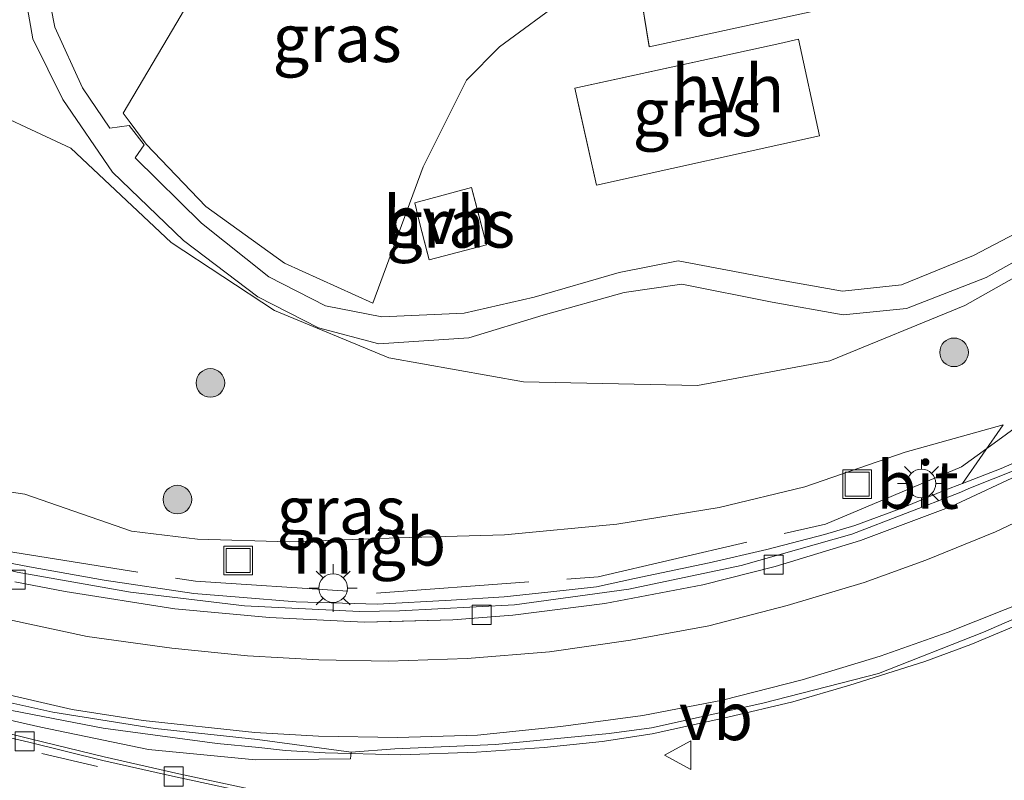
# Model space of a CAD drawing. Units: metres. Extents: x 175291 to 180010, y 318746 to 325002.
# Drawn here: x 177893 to 177945, y 318828 to 318868 of the extents above; entities that cross this region are included whole.
import ezdxf
from ezdxf.enums import TextEntityAlignment as Align

# ---------------------------------------------------------------- set-up
doc = ezdxf.new("R2010")
doc.units = ezdxf.units.M
doc.linetypes.add('IE-TERREINAFSCHEIDING', pattern=[10, 8, -2])
doc.linetypes.add('VW-3-9_STREEP', pattern=[12, 3, -9])
doc.layers.get('0').update_dxf_attribs({"lineweight": 25})
for name, color, linetype, lineweight in [('B-ME-BV-GELEIDECONSTRUCTIE-BARRIER-L-B1', 213, 'BV-STEPBARRIER', 18), ('B-ME-BV-GELEIDECONSTRUCTIE-GELEIDERAIL-L-B1', 213, 'BV-GELEIDERAIL', 18), ('B-ME-GR-BOOM-S-B1', 93, 'Continuous', 18), ('B-ME-GW-KRUINLIJN-L-B1', 93, 'Continuous', 18), ('B-ME-GW-TEENLIJN-L-B1', 93, 'Continuous', 18), ('B-ME-IE-GRASLAND-GV-B6', 93, 'Continuous', 18), ('B-ME-IE-INRICHTINGSELEMENT-S-B1', 253, 'Continuous', 18), ('B-ME-IE-MEUBILAIR_WEGMEUBILAIR-LICHTMAST-S-B1', 8, 'Continuous', 18), ('B-ME-IE-TERREINAFSCHEIDING-RASTERHEKWERK-L-B1', 8, 'IE-TERREINAFSCHEIDING', 18), ('B-ME-MW-MUUR-GV-B6', 8, 'IE-TERREINAFSCHEIDING-KUNSTMATIG', 18), ('B-ME-VH-VERH_SOORT-BETON-OVERIG-GV-B6', 8, 'IE-TERREINAFSCHEIDING-NATUURLIJK-HOUTWAL', 18), ('B-ME-VH-VERH_SOORT-BITUMEN-GV-B6', 8, 'IE-TERREINAFSCHEIDING-NATUURLIJK-HOUTWAL', 18), ('B-ME-VH-VERH_SOORT-HALF_VERHARDING-GV-B6', 8, 'IE-TERREINAFSCHEIDING-NATUURLIJK-HOUTWAL', 18), ('B-ME-VV-KOLK-S-B1', 8, 'Continuous', 18), ('B-ME-VW-MARKERING-39STREEP-015-L-B1', 255, 'VW-3-9_STREEP', 18), ('B-ME-VW-MARKERING-STREEP-015-L-B1', 7, 'Continuous', 18), ('B-ME-VW-MEUBILAIR_WEGMEUBILAIR-VERKEERSBORD-S-B1', 8, 'Continuous', 18)]:
    doc.layers.add(name, color=color, linetype=linetype, lineweight=lineweight)
doc.styles.add('NLCS-ISO', font='NLCS-ISO.TTF')
doc.linetypes.add('BV-GELEIDERAIL', pattern='A,10,-3,[108,NLCS.SHX,S=1,R=0,X=0,Y=0],-3', length=16)
doc.linetypes.add('BV-STEPBARRIER', pattern='A,1,-1,[16,NLCS.SHX,S=1,R=0,X=-1,Y=0],1', length=3)
doc.linetypes.add('IE-TERREINAFSCHEIDING-KUNSTMATIG', pattern='A,4,[82,NLCS.SHX,S=0.75,R=90,X=0,Y=0],4,-2', length=10)
doc.linetypes.add('IE-TERREINAFSCHEIDING-NATUURLIJK-HOUTWAL', pattern='A,7,-1.5,[67,NLCS.SHX,S=0.75,R=45,X=0,Y=0],-1.5,7,-1.5,[70,NLCS.SHX,S=0.75,R=0,X=0,Y=0],-1.5', length=20)

# ---------------------------------------------------------------- blocks, each defined once
blk = doc.blocks.new('boom')
h = blk.add_hatch(color=256)
edge = h.paths.add_edge_path()
edge.add_arc((0, 0), 0.75, 0, 360)
blk.add_circle((0, 0), 0.75)
blk = doc.blocks.new('lantaarnpaal')
for p, q in [((0, 0.75), (0, 1.25)), ((-0.884, 0.884), (-0.53, 0.53)), ((0.53, 0.53), (0.884, 0.884)), ((-0.75, 0), (-1.25, 0)), ((0.75, 0), (1.25, 0)), ((-0.53, -0.53), (-0.884, -0.884)), ((0, -0.75), (0, -1.25)), ((0.53, -0.53), (0.884, -0.884))]:
    blk.add_line(p, q)
blk.add_circle((0, 0), 0.75)
blk = doc.blocks.new('kolk')
blk.add_lwpolyline([(-0.5, -0.5), (0.5, -0.5), (0.5, 0.5), (-0.5, 0.5)], close=True)
blk = doc.blocks.new('put')
for p, q in [((0.75, 0.75), (-0.75, 0.75)), ((-0.75, 0.75), (-0.75, -0.75)), ((0.75, -0.75), (0.75, 0.75)), ((-0.75, -0.75), (0.75, -0.75))]:
    blk.add_line(p, q)
blk.add_lwpolyline([(-0.625, 0.625), (0.625, 0.625), (0.625, -0.625), (-0.625, -0.625)], close=True)
blk = doc.blocks.new('verkeersbord')
for p, q in [((0, 0.75), (-0.75, -0.625)), ((0.75, -0.625), (0, 0.75)), ((-0.75, -0.625), (0.75, -0.625))]:
    blk.add_line(p, q)

msp = doc.modelspace()

# ---------------------------------------------------------------- linework, layer by layer
at = {"layer": 'B-ME-BV-GELEIDECONSTRUCTIE-BARRIER-L-B1'}
for points in [[(177875.301, 318844.203, 49.609), (177875.88, 318844.021, 49.588), (177881.495, 318842.185, 49.516), (177887.273, 318840.499, 49.449), (177893.115, 318839.07, 49.344), (177899.047, 318838.035, 49.256), (177905.019, 318837.308, 49.196), (177911.031, 318837.006, 49.144), (177913.138, 318837.044, 49.128), (177919.158, 318837.358, 49.079), (177925.137, 318838.178, 49.027), (177931.015, 318839.42, 48.964), (177936.821, 318841.07, 48.884), (177942.435, 318843.223, 48.788), (177943.026, 318843.485, 48.768), (177945.397, 318844.434, 48.125), (177946.2339, 318844.8306, 48.025)], [(177913.201, 318829.503, 49.349), (177909.233, 318829.62, 49.375), (177907.161, 318829.732, 49.367), (177905.775, 318829.901, 49.577), (177903.589, 318830.103, 49.591), (177897.624, 318830.899, 49.643), (177891.737, 318832.037, 49.703), (177885.902, 318833.511, 49.766), (177880.143, 318835.24, 49.828), (177874.457, 318837.208, 49.893), (177868.858, 318839.369, 49.999), (177863.358, 318841.796, 50.115), (177862.794, 318842.03, 50.135)]]:
    msp.add_polyline3d(points, dxfattribs=at)
at = {"layer": 'B-ME-BV-GELEIDECONSTRUCTIE-GELEIDERAIL-L-B1'}
msp.add_polyline3d([(177985.45, 318867.688, 47.511), (177982.883, 318864.668, 47.709), (177978.274, 318859.912, 47.932), (177973.437, 318855.313, 48.168), (177968.533, 318850.771, 48.36), (177965.473, 318848.231, 48.469), (177962.4013, 318845.8531, 48.5834), (177960.151, 318844.298, 48.664), (177957.6307, 318842.6036, 48.7236), (177954.973, 318841.059, 48.784), (177952.151, 318839.4165, 48.8544), (177949.12, 318837.941, 48.927), (177946.2609, 318836.6243, 48.9748), (177943.0361, 318835.2927, 49.028), (177940.634, 318834.4042, 49.0701), (177936.708, 318833.149, 49.138), (177933.7192, 318832.2842, 49.1747), (177930.32, 318831.473, 49.216), (177926.3638, 318830.6045, 49.2536), (177923.7487, 318830.2085, 49.278), (177920.7071, 318829.8973, 49.2993), (177917.155, 318829.644, 49.324), (177913.201, 318829.503, 49.349)], dxfattribs=at)
at = {"layer": 'B-ME-GW-KRUINLIJN-L-B1'}
msp.add_polyline3d([(177875.5787, 318844.9019, 48.9512), (177877.81, 318845.625, 49.078), (177879.589, 318847.228, 49.064), (177881.594, 318846.144, 49.088), (177887.453, 318844.056, 49.132), (177893.514, 318843.159, 49.092), (177899.096, 318841.228, 49.009), (177902.56, 318840.796, 48.967), (177907.349, 318840.654, 48.781), (177913.058, 318840.869, 48.722), (177918.631, 318841.036, 48.635), (177924.515, 318841.586, 48.59), (177929.872, 318842.461, 48.549), (177934.359, 318843.536, 48.477), (177939.602, 318845.35, 48.369), (177944.739, 318846.781, 48.225), (177942.5986, 318843.7189, 48.3338)], dxfattribs=at)
at = {"layer": 'B-ME-GW-TEENLIJN-L-B1'}
msp.add_polyline3d([(178032.179, 318970.42, 46.555), (178024.649, 318959.159, 46.687), (178019.1951, 318950.8331, 46.507), (178014.7222, 318944.2495, 46.533), (178009.031, 318937.184, 46.478), (178001.056, 318926.663, 46.452), (177992.3262, 318913.8312, 46.445), (177985.192, 318901.845, 46.473), (177977.368, 318890.817, 46.431), (177970.139, 318880.979, 46.537), (177966.2396, 318874.7595, 46.653), (177962.0436, 318868.8865, 46.766), (177958.5966, 318864.8345, 46.808), (177953.2926, 318860.1825, 46.879), (177949.009, 318856.574, 46.888), (177942.72, 318853.044, 46.94), (177935.662, 318850.14, 47.121), (177928.729, 318848.842, 47.068), (177919.623, 318849.04, 46.801), (177912.569, 318850.293, 46.776), (177906.584, 318852.776, 46.871), (177901.1839, 318856.3314, 46.656), (177895.918, 318861.283, 46.672), (177890.382, 318863.855, 46.479)], dxfattribs=at)
at = {"layer": 'B-ME-IE-GRASLAND-GV-B6'}
for points in [[(178032.179, 318970.42, 46.555), (178024.649, 318959.159, 46.687), (178019.1951, 318950.8331, 46.507), (178014.7222, 318944.2495, 46.533), (178009.031, 318937.184, 46.478), (178001.056, 318926.663, 46.452), (177992.3262, 318913.8312, 46.445), (177985.192, 318901.845, 46.473), (177977.368, 318890.817, 46.431), (177970.139, 318880.979, 46.537), (177966.2396, 318874.7595, 46.653), (177962.0436, 318868.8865, 46.766), (177958.5966, 318864.8345, 46.808), (177953.2926, 318860.1825, 46.879), (177949.009, 318856.574, 46.888), (177942.72, 318853.044, 46.94), (177935.662, 318850.14, 47.121), (177928.729, 318848.842, 47.068), (177919.623, 318849.04, 46.801), (177912.569, 318850.293, 46.776), (177906.584, 318852.776, 46.871), (177901.1839, 318856.3314, 46.656), (177895.918, 318861.283, 46.672), (177890.382, 318863.855, 46.479)], [(177890.382, 318863.855, 46.479), (177895.918, 318861.283, 46.672), (177901.1839, 318856.3314, 46.656), (177906.584, 318852.776, 46.871), (177912.569, 318850.293, 46.776), (177919.623, 318849.04, 46.801), (177928.729, 318848.842, 47.068), (177935.662, 318850.14, 47.121), (177942.72, 318853.044, 46.94), (177949.009, 318856.574, 46.888), (177953.2926, 318860.1825, 46.879), (177958.5966, 318864.8345, 46.808), (177962.0436, 318868.8865, 46.766), (177966.2396, 318874.7595, 46.653), (177970.139, 318880.979, 46.537), (177977.368, 318890.817, 46.431), (177985.192, 318901.845, 46.473), (177992.3262, 318913.8312, 46.445), (178001.056, 318926.663, 46.452), (178009.031, 318937.184, 46.478), (178014.7222, 318944.2495, 46.533), (178019.1951, 318950.8331, 46.507), (178024.649, 318959.159, 46.687), (178032.179, 318970.42, 46.555)], [(177924.4089, 318877.6469, 46.8464), (177926.207, 318866.585, 46.986), (177954.29, 318872.682, 46.714)], [(177977.6921, 318874.3193, 46.66), (177971.103, 318866.573, 46.928), (177965.15, 318860.41, 47.201), (177961.0865, 318857.4959, 47.3442), (177955.1487, 318853.2378, 47.5535), (177949.0323, 318849.2852, 47.714), (177947.325, 318846.941, 47.76), (177946.267, 318845.4, 47.775), (177945.899, 318845.057, 47.818), (177944.6243, 318844.4942, 47.9673), (177942.5986, 318843.7189, 48.3338), (177944.739, 318846.781, 48.225), (177939.602, 318845.35, 48.369), (177934.359, 318843.536, 48.477), (177929.872, 318842.461, 48.549), (177924.515, 318841.586, 48.59), (177918.631, 318841.036, 48.635), (177913.058, 318840.869, 48.722), (177907.349, 318840.654, 48.781), (177902.56, 318840.796, 48.967), (177899.096, 318841.228, 49.009), (177893.514, 318843.159, 49.092), (177887.453, 318844.056, 49.132)], [(177889.04, 318832.169, 48.846), (177894.352, 318830.962, 48.791), (177899.998, 318829.781, 48.748), (177905.597, 318829.243, 48.705), (177910.558, 318829.3, 48.626), (177910.596, 318829.656, 48.626), (177912.881, 318829.825, 48.602), (177918.159, 318830.044, 48.575), (177924.106, 318830.618, 48.545), (177926.331, 318830.925, 48.516), (177932.145, 318832.218, 48.462), (177938.206, 318833.766, 48.34), (177943.709, 318835.929, 48.277), (177948.678, 318838.093, 48.192), (177953.955, 318840.818, 48.057), (177960.326, 318844.763, 47.919), (177965.399, 318848.539, 47.762), (177969.75, 318852.203, 47.626), (177974.38, 318856.637, 47.436), (177979.303, 318861.961, 47.204), (177984.149, 318867.76, 46.954), (177989.093, 318874.253, 46.684)], [(177909.257, 318853.02, 46.756), (177906.287, 318854.53, 46.779), (177902.758, 318857.347, 46.665), (177899.298, 318860.767, 46.611), (177899.771, 318861.452, 46.636), (177898.98, 318862.464, 46.628), (177897.967, 318862.33, 46.614), (177896.539, 318864.436, 46.613), (177895.093, 318867.61, 46.511), (177894.474, 318870.73, 46.5157)], [(177893.413, 318870.0024, 46.4699), (177893.927, 318867.005, 46.516), (177895.504, 318863.82, 46.627), (177898.112, 318860.025, 46.643), (177901.828, 318856.442, 46.688), (177905.711, 318853.486, 46.813), (177908.885, 318851.864, 46.806), (177912.051, 318851.032, 46.748), (177916.756, 318851.338, 46.75), (177920.656, 318852.538, 46.777), (177924.898, 318853.724, 46.807), (177927.918, 318854.145, 46.93), (177932.635, 318853.211, 47.023), (177936.352, 318852.546, 46.992), (177939.682, 318852.879, 47.024), (177943.837, 318854.511, 47.02), (177948.16, 318856.91, 47.004), (177953.152, 318860.24, 46.879), (177958.456, 318864.892, 46.808), (177961.903, 318868.944, 46.766)], [(177960.782, 318869.723, 46.737), (177957.399, 318865.668, 46.856), (177952.475, 318861.239, 46.849), (177947.576, 318857.957, 46.981), (177943.183, 318855.652, 47.023), (177939.404, 318854.111, 47.007), (177936.319, 318853.79, 47.016), (177932.886, 318854.389, 47.014), (177927.724, 318855.375, 46.865), (177924.635, 318854.756, 46.79), (177920.188, 318853.475, 46.744), (177916.51, 318852.643, 46.698), (177912.199, 318852.445, 46.678), (177909.257, 318853.02, 46.756)], [(177922.5723, 318863.2214, 46.7672), (177923.437, 318859.33, 46.758), (177935.127, 318861.914, 46.77), (177934.015, 318866.974, 46.776), (177933.043, 318866.762, 46.77), (177924.3128, 318864.8501, 46.77), (177922.308, 318864.411, 46.77), (177922.5723, 318863.2214, 46.7672)], [(177914.594, 318855.7557, 46.5744), (177914.679, 318855.423, 46.57), (177917.685, 318856.208, 46.567), (177917.1758, 318858.1716, 46.5735), (177916.907, 318859.208, 46.577), (177913.932, 318858.414, 46.591), (177914.18, 318857.375, 46.596), (177914.594, 318855.7557, 46.5744)], [(177887.453, 318844.056, 49.132), (177893.514, 318843.159, 49.092), (177899.096, 318841.228, 49.009), (177902.56, 318840.796, 48.967), (177907.349, 318840.654, 48.781), (177913.058, 318840.869, 48.722), (177918.631, 318841.036, 48.635), (177924.515, 318841.586, 48.59), (177929.872, 318842.461, 48.549), (177934.359, 318843.536, 48.477), (177939.602, 318845.35, 48.369), (177944.739, 318846.781, 48.225)], [(177944.739, 318846.781, 48.225), (177942.5986, 318843.7189, 48.3338), (177941.6768, 318843.3584, 48.3469), (177939.3764, 318842.4125, 48.3844), (177936.9726, 318841.5217, 48.422), (177935.3777, 318841.0446, 48.4468), (177932.3586, 318840.268, 48.4822), (177929.3405, 318839.5608, 48.5174), (177925.4292, 318838.7489, 48.5627), (177923.4419, 318838.3064, 48.5858), (177921.0544, 318838.0418, 48.6146), (177918.6123, 318837.7841, 48.6441), (177915.836, 318837.6052, 48.6775), (177911.9814, 318837.3948, 48.7238), (177907.7221, 318837.5195, 48.753), (177904.7456, 318837.7568, 48.7735), (177902.3709, 318837.956, 48.7898), (177897.6695, 318838.6613, 48.8645), (177893.7589, 318839.3503, 48.927), (177891.3952, 318839.8076, 48.9648)], [(177906.457, 318827.46, 48.281), (177901.57, 318828.516, 48.31), (177897.672, 318829.398, 48.349), (177893.79, 318830.355, 48.361), (177892.813, 318830.599, 48.373)]]:
    msp.add_polyline3d(points, dxfattribs=at)
at = {"layer": 'B-ME-IE-TERREINAFSCHEIDING-RASTERHEKWERK-L-B1'}
for points in [[(177891.527, 318840.33, 49.01), (177902.447, 318838.594, 48.835), (177911.927, 318837.982, 48.769), (177923.525, 318838.834, 48.631), (177935.43, 318841.593, 48.492), (177942.561, 318844.582, 48.379), (177943.8813, 318845.554, 48.2686), (177946.725, 318847.636, 48.014), (177953.576, 318851.629, 47.767), (177963.494, 318864.851, 47.359), (177974.615, 318880.78, 47.617), (177983.342, 318893.624, 47.26), (177994.565, 318909.625, 47.215), (178003.842, 318922.727, 47.177), (178012.703, 318935.782, 47.15), (178021.552, 318949.135, 47.173), (178029.324, 318961.085, 47.198), (178038.369, 318974.55, 47.249), (178039.001, 318975.344, 47.194), (178048.721, 318980.816, 46.468), (178057.239, 318985.694, 46.183), (178072.372, 319005.028, 46.64), (178081.824, 319018.972, 47.124), (178090.3784, 319031.0597, 47.5986)], [(177922.496, 318869.625, 46.876), (177918.368, 318866.588, 46.776), (177916.644, 318864.83, 46.7), (177914.376, 318860.292, 46.635), (177911.727, 318853.151, 46.652), (177907.117, 318855.246, 46.669), (177902.99, 318858.212, 46.702), (177899.87, 318861.481, 46.637), (177899.029, 318862.626, 46.659), (177898.656, 318863.113, 46.653), (177901.239, 318867.462, 46.641), (177903.802, 318871.845, 46.737), (177906.364, 318876.199, 46.762), (177908.974, 318880.539, 46.884), (177912.943, 318877.363, 46.92), (177916.91, 318874.205, 46.914), (177922.465, 318869.649, 46.888)]]:
    msp.add_polyline3d(points, dxfattribs=at)
at = {"layer": 'B-ME-MW-MUUR-GV-B6'}
for points in [[(177891.3952, 318839.8076, 48.9648), (177893.7589, 318839.3503, 48.927), (177897.6695, 318838.6613, 48.8645), (177902.3709, 318837.956, 48.7898), (177904.7456, 318837.7568, 48.7735), (177907.7221, 318837.5195, 48.753), (177911.9814, 318837.3948, 48.7238), (177915.836, 318837.6052, 48.6775), (177918.6123, 318837.7841, 48.6441), (177921.0544, 318838.0418, 48.6146), (177923.4419, 318838.3064, 48.5858), (177925.4292, 318838.7489, 48.5627), (177929.3405, 318839.5608, 48.5174), (177932.3586, 318840.268, 48.4822), (177935.3777, 318841.0446, 48.4468), (177936.9726, 318841.5217, 48.422), (177939.3764, 318842.4125, 48.3844), (177941.6768, 318843.3584, 48.3469), (177942.5986, 318843.7189, 48.3338), (177944.6243, 318844.4942, 47.9673), (177945.899, 318845.057, 47.818)], [(177945.9816, 318844.3701, 47.818), (177942.0117, 318842.5104, 47.908), (177937.2625, 318840.7293, 47.972), (177932.7953, 318839.3635, 48.036), (177929.0105, 318838.4043, 48.094), (177923.8891, 318837.4281, 48.144), (177919.0693, 318836.8147, 48.19), (177915.9301, 318836.5739, 48.22), (177911.2737, 318836.461, 48.25), (177906.3169, 318836.6958, 48.29), (177901.3696, 318837.1615, 48.323), (177895.6295, 318838.0659, 48.394), (177892.9872, 318838.5725, 48.444)], [(177889.4723, 318832.9719, 48.846), (177894.983, 318831.7381, 48.791), (177900.3466, 318830.8886, 48.748), (177905.6941, 318830.3064, 48.705), (177910.596, 318829.656, 48.626), (177910.558, 318829.3, 48.626), (177905.597, 318829.243, 48.705), (177899.998, 318829.781, 48.748), (177894.352, 318830.962, 48.791), (177889.04, 318832.169, 48.846)]]:
    msp.add_polyline3d(points, dxfattribs=at)
at = {"layer": 'B-ME-VH-VERH_SOORT-BETON-OVERIG-GV-B6'}
for points in [[(177892.813, 318830.599, 48.373), (177893.79, 318830.355, 48.361), (177897.672, 318829.398, 48.349), (177901.57, 318828.516, 48.31), (177906.457, 318827.46, 48.281), (177912.363, 318826.309, 48.25), (177917.278, 318825.384, 48.244), (177922.183, 318824.437, 48.263), (177926.9265, 318823.486, 48.2979), (177926.9898, 318823.4733, 48.2983), (177929.701, 318822.91, 48.379), (177929.7932, 318822.8892, 48.3801), (177934.572, 318821.813, 48.437), (177940.702, 318820.211, 48.399), (177940.645, 318820.026, 48.367), (177939.693, 318820.277, 48.342), (177935.826, 318821.3, 48.309), (177931.487, 318822.31, 48.242), (177927.038, 318823.262, 48.193)], [(177927.038, 318823.262, 48.193), (177921.692, 318824.337, 48.133), (177917.229, 318825.197, 48.124), (177911.866, 318826.181, 48.14), (177906.41, 318827.273, 48.16), (177901.093, 318828.422, 48.199), (177897.607, 318829.208, 48.227), (177893.722, 318830.167, 48.257), (177892.755, 318830.403, 48.254)]]:
    msp.add_polyline3d(points, dxfattribs=at)
at = {"layer": 'B-ME-VH-VERH_SOORT-BITUMEN-GV-B6'}
for points in [[(177954.29, 318872.682, 46.714), (177926.207, 318866.585, 46.986), (177926.2017, 318866.6176, 46.9856), (177924.4089, 318877.6469, 46.8464)], [(177989.093, 318874.253, 46.684), (177984.149, 318867.76, 46.954), (177979.303, 318861.961, 47.204), (177974.38, 318856.637, 47.436), (177969.75, 318852.203, 47.626), (177965.399, 318848.539, 47.762), (177960.326, 318844.763, 47.919), (177953.955, 318840.818, 48.057), (177948.678, 318838.093, 48.192), (177943.709, 318835.929, 48.277), (177938.206, 318833.766, 48.34), (177932.145, 318832.218, 48.462), (177926.331, 318830.925, 48.516), (177924.106, 318830.618, 48.545), (177918.159, 318830.044, 48.575), (177912.881, 318829.825, 48.602), (177910.596, 318829.656, 48.626), (177905.6941, 318830.3064, 48.705), (177900.3466, 318830.8886, 48.748), (177894.983, 318831.7381, 48.791), (177889.4723, 318832.9719, 48.846)], [(177989.093, 318874.253, 46.684), (177984.149, 318867.76, 46.954), (177979.303, 318861.961, 47.204), (177974.38, 318856.637, 47.436), (177969.75, 318852.203, 47.626), (177965.399, 318848.539, 47.762), (177960.326, 318844.763, 47.919), (177953.955, 318840.818, 48.057), (177948.678, 318838.093, 48.192), (177943.709, 318835.929, 48.277), (177938.206, 318833.766, 48.34), (177932.145, 318832.218, 48.462), (177926.331, 318830.925, 48.516), (177924.106, 318830.618, 48.545), (177918.159, 318830.044, 48.575), (177912.881, 318829.825, 48.602), (177910.596, 318829.656, 48.626), (177905.6941, 318830.3064, 48.705), (177900.3466, 318830.8886, 48.748), (177894.983, 318831.7381, 48.791), (177889.4723, 318832.9719, 48.846)], [(177892.9872, 318838.5725, 48.444), (177895.6295, 318838.0659, 48.394), (177901.3696, 318837.1615, 48.323), (177906.3169, 318836.6958, 48.29), (177911.2737, 318836.461, 48.25), (177912.6963, 318836.4955, 48.2408), (177915.9301, 318836.5739, 48.22), (177919.0693, 318836.8147, 48.19), (177923.8891, 318837.4281, 48.144), (177929.0105, 318838.4043, 48.094), (177932.7953, 318839.3635, 48.036), (177937.2625, 318840.7293, 47.972), (177942.0117, 318842.5104, 47.908), (177945.9816, 318844.3701, 47.818), (177946.6496, 318844.6936, 47.798), (177948.843, 318845.9326, 47.738), (177953.5572, 318848.7799, 47.625), (177957.7092, 318851.5926, 47.505), (177961.9052, 318854.5544, 47.389), (177965.3829, 318857.4587, 47.273), (177969.3506, 318861.1366, 47.13), (177971.9478, 318863.8478, 47.027), (177975.8202, 318868.173, 46.849)], [(177892.9872, 318838.5725, 48.444), (177895.6295, 318838.0659, 48.394), (177901.3696, 318837.1615, 48.323), (177906.3169, 318836.6958, 48.29), (177911.2737, 318836.461, 48.25), (177912.6963, 318836.4955, 48.2408), (177915.9301, 318836.5739, 48.22), (177919.0693, 318836.8147, 48.19), (177923.8891, 318837.4281, 48.144), (177929.0105, 318838.4043, 48.094), (177932.7953, 318839.3635, 48.036), (177937.2625, 318840.7293, 47.972), (177942.0117, 318842.5104, 47.908), (177945.9816, 318844.3701, 47.818), (177946.6496, 318844.6936, 47.798), (177948.843, 318845.9326, 47.738), (177953.5572, 318848.7799, 47.625), (177957.7092, 318851.5926, 47.505), (177961.9052, 318854.5544, 47.389), (177965.3829, 318857.4587, 47.273), (177969.3506, 318861.1366, 47.13), (177971.9478, 318863.8478, 47.027), (177975.8202, 318868.173, 46.849)], [(177892.755, 318830.403, 48.254), (177893.722, 318830.167, 48.257), (177897.607, 318829.208, 48.227), (177901.093, 318828.422, 48.199), (177906.41, 318827.273, 48.16)], [(177892.755, 318830.403, 48.254), (177893.722, 318830.167, 48.257), (177897.607, 318829.208, 48.227), (177901.093, 318828.422, 48.199), (177906.41, 318827.273, 48.16)]]:
    msp.add_polyline3d(points, dxfattribs=at)
at = {"layer": 'B-ME-VH-VERH_SOORT-HALF_VERHARDING-GV-B6'}
for points in [[(177894.474, 318870.73, 46.5157), (177895.093, 318867.61, 46.511), (177896.539, 318864.436, 46.613), (177897.967, 318862.33, 46.614), (177898.98, 318862.464, 46.628), (177899.771, 318861.452, 46.636), (177899.298, 318860.767, 46.611), (177902.758, 318857.347, 46.665), (177906.287, 318854.53, 46.779), (177909.257, 318853.02, 46.756), (177912.199, 318852.445, 46.678), (177916.51, 318852.643, 46.698), (177920.188, 318853.475, 46.744), (177924.635, 318854.756, 46.79), (177927.724, 318855.375, 46.865), (177932.886, 318854.389, 47.014), (177936.319, 318853.79, 47.016), (177939.404, 318854.111, 47.007), (177943.183, 318855.652, 47.023), (177947.576, 318857.957, 46.981), (177952.475, 318861.239, 46.849), (177957.399, 318865.668, 46.856), (177960.782, 318869.723, 46.737)], [(177961.903, 318868.944, 46.766), (177958.456, 318864.892, 46.808), (177953.152, 318860.24, 46.879), (177948.16, 318856.91, 47.004), (177943.837, 318854.511, 47.02), (177939.682, 318852.879, 47.024), (177936.352, 318852.546, 46.992), (177932.635, 318853.211, 47.023), (177927.918, 318854.145, 46.93), (177924.898, 318853.724, 46.807), (177920.656, 318852.538, 46.777), (177916.756, 318851.338, 46.75), (177912.051, 318851.032, 46.748), (177908.885, 318851.864, 46.806), (177905.711, 318853.486, 46.813), (177901.828, 318856.442, 46.688), (177898.112, 318860.025, 46.643), (177895.504, 318863.82, 46.627), (177893.927, 318867.005, 46.516), (177893.413, 318870.0024, 46.4699)], [(177934.015, 318866.974, 46.776), (177935.127, 318861.914, 46.77), (177923.437, 318859.33, 46.758), (177922.308, 318864.411, 46.77), (177933.043, 318866.762, 46.77), (177934.015, 318866.974, 46.776)], [(177913.932, 318858.414, 46.591), (177916.907, 318859.208, 46.577), (177917.685, 318856.208, 46.567), (177914.679, 318855.423, 46.57), (177914.18, 318857.375, 46.596), (177913.932, 318858.414, 46.591)]]:
    msp.add_polyline3d(points, dxfattribs=at)
at = {"layer": 'B-ME-VW-MARKERING-39STREEP-015-L-B1'}
msp.add_polyline3d([(177802.0248, 318866.5294, 49.273), (177807.993, 318863.653, 49.197), (177818.756, 318858.445, 49.097), (177826.9, 318854.407, 49.055), (177833.922, 318851.014, 49.031), (177843.242, 318846.78, 48.985), (177854.38, 318842.233, 48.937), (177865.604, 318838.124, 48.741), (177874.207, 318835.237, 48.572), (177884.08, 318832.336, 48.426), (177894.402, 318829.577, 48.299), (177903.248, 318827.535, 48.215), (177913.176, 318825.539, 48.18), (177923.916, 318823.517, 48.202), (177932.338, 318821.674, 48.308), (177938.614, 318820.101, 48.385), (177942.3, 318819.219, 48.403)], dxfattribs=at)
at = {"layer": 'B-ME-VW-MARKERING-STREEP-015-L-B1'}
for points in [[(177888.493, 318837.48, 48.679), (177896.785, 318835.709, 48.564), (177901.2037, 318835.0854, 48.5107), (177905.175, 318834.693, 48.463), (177908.9137, 318834.4828, 48.4387), (177912.555, 318834.408, 48.415), (177916.681, 318834.5615, 48.3896), (177920.978, 318834.907, 48.363), (177925.23, 318835.5201, 48.3148), (177929.331, 318836.264, 48.268), (177933.4212, 318837.3317, 48.217), (177937.466, 318838.541, 48.166), (177940.6936, 318839.7076, 48.1128), (177944.331, 318841.181, 48.052), (177947.9142, 318842.8715, 47.9814)], [(177887.675, 318833.797, 48.839), (177895.993, 318831.876, 48.743), (177899.7131, 318831.3051, 48.713), (177905.562, 318830.671, 48.666), (177908.8945, 318830.4795, 48.6432), (177913.034, 318830.415, 48.615), (177917.2096, 318830.5445, 48.5931), (177921.58, 318830.992, 48.57), (177925.8753, 318831.5748, 48.529), (177930.036, 318832.374, 48.489), (177934.2142, 318833.43, 48.4307), (177938.287, 318834.677, 48.373), (177941.8588, 318835.934, 48.3181), (177946.292, 318837.696, 48.249)]]:
    msp.add_polyline3d(points, dxfattribs=at)

# ---------------------------------------------------------------- block references
at = {"layer": 'B-ME-GR-BOOM-S-B1', "rotation": 90}
for p in [(177942.164, 318850.584, 47.3), (177903.232, 318848.982, 47.71), (177901.502, 318842.876, 48.795)]:
    msp.add_blockref('boom', p, dxfattribs=at)
at = {"layer": 'B-ME-IE-INRICHTINGSELEMENT-S-B1', "rotation": 90}
for p in [(177937.093, 318843.686, 48.456), (177904.682, 318839.68, 48.722)]:
    msp.add_blockref('put', p, dxfattribs=at)
at = {"layer": 'B-ME-IE-MEUBILAIR_WEGMEUBILAIR-LICHTMAST-S-B1', "rotation": 90}
for p in [(177940.4576, 318843.7154, 48.529), (177909.659, 318838.2402, 48.898)]:
    msp.add_blockref('lantaarnpaal', p, dxfattribs=at)
at = {"layer": 'B-ME-VV-KOLK-S-B1', "rotation": 90}
for p in [(177932.718, 318839.469, 48.046), (177893.027, 318838.686, 48.447), (177917.428, 318836.842, 48.204), (177893.512, 318830.215, 48.227), (177901.303, 318828.373, 48.173)]:
    msp.add_blockref('kolk', p, dxfattribs=at)
at = {"layer": 'B-ME-VW-MEUBILAIR_WEGMEUBILAIR-VERKEERSBORD-S-B1', "rotation": 90}
msp.add_blockref('verkeersbord', (177927.761, 318829.497, 48.412), dxfattribs=at)

# ---------------------------------------------------------------- texts
at = {"layer": 'B-ME-BV-GELEIDECONSTRUCTIE-BARRIER-L-B1', "ltscale": 0.2, "style": 'NLCS-ISO'}
msp.add_text('gb', height=2.5, dxfattribs=at).set_placement((177913.5601, 318840.6688), align=Align.MIDDLE_CENTER)
at = {"layer": 'B-ME-IE-GRASLAND-GV-B6', "ltscale": 0.2, "style": 'NLCS-ISO'}
for p in [(177909.8647, 318867.0334), (177928.7175, 318863.152), (177915.8085, 318857.3155), (177910.0816, 318842.3114)]:
    msp.add_text('gras', height=2.5, dxfattribs=at).set_placement(p, align=Align.MIDDLE_CENTER)
at = {"layer": 'B-ME-MW-MUUR-GV-B6', "ltscale": 0.2, "style": 'NLCS-ISO'}
msp.add_text('mr', height=2.5, dxfattribs=at).set_placement((177909.7649, 318840.2531), align=Align.MIDDLE_CENTER)
at = {"layer": 'B-ME-VH-VERH_SOORT-BITUMEN-GV-B6', "ltscale": 0.2, "style": 'NLCS-ISO'}
msp.add_text('bit', height=2.5, dxfattribs=at).set_placement((177940.2533, 318843.6453), align=Align.MIDDLE_CENTER)
msp.add_text('bit', height=2.5, dxfattribs=at).set_placement((177940.2533, 318843.6453), align=Align.MIDDLE_CENTER)
at = {"layer": 'B-ME-VH-VERH_SOORT-HALF_VERHARDING-GV-B6', "ltscale": 0.2, "style": 'NLCS-ISO'}
for p in [(177930.3242, 318864.3942), (177915.2192, 318857.507)]:
    msp.add_text('hvh', height=2.5, dxfattribs=at).set_placement(p, align=Align.MIDDLE_CENTER)
at = {"layer": 'B-ME-VW-MEUBILAIR_WEGMEUBILAIR-VERKEERSBORD-S-B1', "ltscale": 0.2, "style": 'NLCS-ISO'}
msp.add_text('vb', height=2.5, dxfattribs=at).set_placement((177927.761, 318829.497, 48.412), align=Align.BOTTOM_LEFT)

doc.saveas('drawing.dxf')
